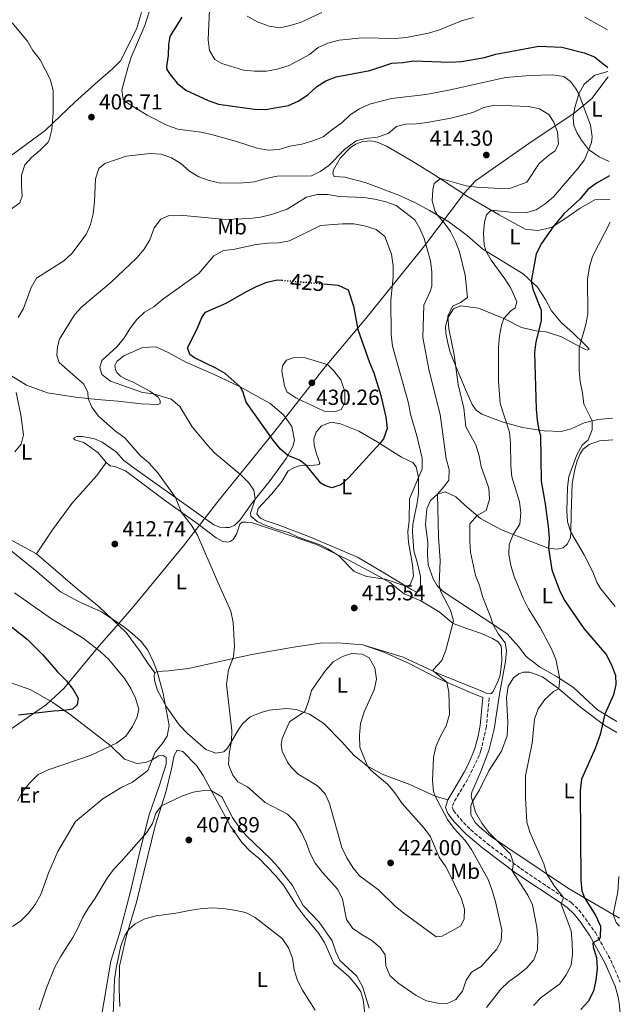
# Model space of a CAD drawing. Units: metres. Extents: x 590514 to 593960, y 4719770 to 4722127.
# Drawn here: x 593678 to 593954, y 4720297 to 4720749 of the extents above; entities that cross this region are included whole.
import ezdxf
from ezdxf.enums import TextEntityAlignment as Align

# ---------------------------------------------------------------- set-up
doc = ezdxf.new("R2010")
doc.units = ezdxf.units.M
doc.header["$MEASUREMENT"] = 0
doc.linetypes.add('DGN Style 3', pattern=[2.435891, 1.739922, -0.695969])
doc.linetypes.add('DGN Style 5', pattern=[1.217945, 0.521977, -0.695969])
for name, color, linetype, lineweight in [('Barranco', 142, 'DGN Style 3', 13), ('Camino', 7, 'DGN Style 3', 0), ('Cota de curva de nivel directora', 7, 'Continuous', 0), ('Cota de punto acotado terreno', 7, 'Continuous', 0), ('Curva de nivel directora', 30, 'Continuous', 30), ('Curva de nivel directora no vista', 30, 'DGN Style 5', 30), ('Curva de nivel intermedia', 30, 'Continuous', 0), ('Etiqueta de uso rústico', 92, 'Continuous', 0), ('Límite de municipio', 7, 'Continuous', 0), ('Línea de cambio de uso (parcela vista)', 92, 'Continuous', 0), ('Margen derecho', 7, 'Continuous', 0), ('Punto acotado terreno (símbolo)', 7, 'Continuous', 0)]:
    doc.layers.add(name, color=color, linetype=linetype, lineweight=lineweight)
doc.styles.add('Style-Arial', font='arial.ttf')

# ---------------------------------------------------------------- blocks, each defined once
blk = doc.blocks.new('5PATER')
at = {"layer": 'Barranco', "linetype": 'Continuous', "lineweight": 0}
h = blk.add_hatch(color=51, dxfattribs=at)
edge = h.paths.add_edge_path()
edge.add_ellipse((0, 0), major_axis=(-0.11, -0.111), ratio=0.999422, start_angle=0, end_angle=360)

msp = doc.modelspace()

# ---------------------------------------------------------------- linework, layer by layer
at = {"layer": 'Camino', "color": 7, "linetype": 'DGN Style 3', "lineweight": 0}
msp.add_polyline3d([(593893.69, 4720437.6, 411.33), (593892.38, 4720424.47, 411.41), (593889.89, 4720413.5, 411.18), (593889.17, 4720411.43, 411.17), (593883.78, 4720400.19, 412.12), (593879.93, 4720393.79, 413.99), (593877.36, 4720389.57, 414.77), (593876.72, 4720387.36, 414.77), (593877.23, 4720385.91, 414.77), (593881.84, 4720380.4, 414.57), (593885.11, 4720377.1, 414.07), (593892.68, 4720370.73, 412.64), (593908.09, 4720359.21, 409.57), (593931.37, 4720343.58, 403.98), (593934.93, 4720340.2, 403.1), (593942.45, 4720329.8, 400.51), (593949.53, 4720317.12, 398.19), (593953.91, 4720306.92, 396.52)], dxfattribs=at)
at = {"layer": 'Curva de nivel directora', "color": 30, "linetype": 'Continuous', "lineweight": 30, "flags": 128}
for points, elevation in [([(593752.48, 4720750.56), (593747, 4720741.74), (593746.32, 4720738.08), (593746.16, 4720732.97), (593745.48, 4720727.98), (593745.55, 4720726.55), (593747.12, 4720724.16), (593750.32, 4720720.32), (593754.32, 4720717.11), (593764.58, 4720712.27), (593769.3, 4720710.6), (593785.8, 4720708.37), (593790.84, 4720708.19), (593801.4, 4720709.93), (593805.97, 4720711.95), (593810.37, 4720714.94), (593814.46, 4720718.68), (593818.68, 4720721.36), (593823.38, 4720723.13), (593838.81, 4720726.13), (593848.93, 4720729.39), (593854.04, 4720729.73), (593858.99, 4720730.47), (593875.61, 4720729.84), (593881.01, 4720730.16), (593891.58, 4720732.12), (593896.76, 4720733.66), (593916.53, 4720737.19), (593927.05, 4720736.86), (593937.38, 4720734.13), (593942.04, 4720732.32), (593948.21, 4720727.41)], 400), ([(593948.89, 4720677.6), (593943.05, 4720674.35), (593939.06, 4720671.34), (593935.29, 4720666.98), (593927.98, 4720660.17), (593923.4, 4720654.67), (593917.76, 4720646.5), (593915.2, 4720641.74), (593912.97, 4720629.2), (593913.8, 4720625.6), (593917.52, 4720615.96), (593917.61, 4720611.05), (593915.03, 4720601.34), (593914.42, 4720596.38), (593915.2, 4720570.45), (593915.69, 4720565.47), (593916.48, 4720560.8), (593917.25, 4720558.2), (593917.48, 4720537.28), (593919.38, 4720526.83), (593920.8, 4720516.41), (593921.19, 4720511.11), (593920.87, 4720506.47), (593922.53, 4720496.49), (593926.17, 4720486.73), (593928.4, 4720482.25), (593937.23, 4720469.49), (593947.46, 4720457.59), (593949.85, 4720452.85), (593951.69, 4720447.9), (593951.86, 4720443.75), (593950.85, 4720438.98), (593946.73, 4720430.23), (593944.67, 4720420.78), (593942.44, 4720414.45), (593936.14, 4720400.3), (593935.48, 4720394.94), (593935.72, 4720353.89), (593936.26, 4720348.9), (593937.41, 4720345.8), (593942.73, 4720337.38), (593944.76, 4720332.68), (593944.63, 4720327.66), (593944.26, 4720326.55), (593941.27, 4720325.08), (593941.48, 4720323.08), (593943.01, 4720318.32), (593943.22, 4720313.28), (593942.74, 4720307.91), (593941.53, 4720302.75), (593939.11, 4720298.07), (593935.71, 4720294.4)], 400), ([(593817.53, 4720628.04), (593824.34, 4720627.46), (593828.83, 4720625.27), (593831.28, 4720617.79), (593833.34, 4720607.05), (593838.66, 4720591.76), (593840.7, 4720587.02), (593843.88, 4720576.73), (593846.2, 4720566.68), (593846.84, 4720561.42), (593845.06, 4720556.79), (593843.44, 4720554.58), (593829.18, 4720539), (593825.51, 4720535.64), (593821.3, 4720534.19), (593818.19, 4720535.22), (593816.37, 4720536.41), (593809.75, 4720544.54), (593806.58, 4720546.92), (593801.14, 4720549.01), (593797.86, 4720552.04), (593794.47, 4720556.12), (593782.03, 4720573.61), (593780.45, 4720578.45), (593779.23, 4720580.65), (593772.32, 4720586.71), (593768.01, 4720589.23), (593758.29, 4720593.95), (593756.09, 4720595.51), (593755.02, 4720598.51), (593759.51, 4720607.25), (593761.57, 4720612.57), (593763.39, 4720614.91), (593772.85, 4720619.14), (593782.15, 4720624.51), (593786.69, 4720626.74), (593791.53, 4720628.73), (593796.42, 4720629.82), (593798.39, 4720629.66)], 425), ([(593672.61, 4720471.48), (593681.46, 4720464.69), (593688.62, 4720457.46), (593695.38, 4720449.61), (593699.42, 4720445.44), (593702.55, 4720441.54), (593704.79, 4720437.46), (593704.36, 4720434.51), (593702.22, 4720432.54), (593698.41, 4720431.82), (593693.42, 4720431.57), (593677.39, 4720429.77)], 425)]:
    msp.add_lwpolyline(points, dxfattribs=dict(at, elevation=elevation))
at = {"layer": 'Curva de nivel directora no vista', "color": 30, "linetype": 'DGN Style 5', "lineweight": 30, "elevation": 425, "flags": 128}
msp.add_lwpolyline([(593798.39, 4720629.66), (593817.53, 4720628.04)], dxfattribs=at)
at = {"layer": 'Curva de nivel intermedia', "color": 30, "linetype": 'Continuous', "lineweight": 0, "flags": 128}
for points, elevation in [([(593765.51, 4720761.25), (593764.54, 4720740.2), (593765.23, 4720735.25), (593767.56, 4720731.16), (593770.78, 4720729.23), (593780.82, 4720726.19), (593785.8, 4720725.75), (593791.29, 4720725.77), (593796.2, 4720726.68), (593801.83, 4720728.3), (593811.06, 4720733.42), (593815.04, 4720736.6), (593819.61, 4720738.63), (593824.75, 4720740.09), (593835.34, 4720741.15), (593850.41, 4720740.75), (593855.67, 4720741.3), (593865.81, 4720743.2), (593870.91, 4720744.71), (593880.95, 4720748.89), (593886.4, 4720750.48)], 395), ([(593738.67, 4720756.9), (593735.42, 4720746.79), (593729.21, 4720732.14), (593727.72, 4720727.32), (593724.94, 4720717.09), (593725.52, 4720712.79), (593727.68, 4720711.1), (593736.54, 4720705.56), (593745.94, 4720700.72), (593750.67, 4720699.11), (593761.13, 4720697.67), (593766.01, 4720696.58), (593777.13, 4720693.63), (593787.02, 4720690.3), (593792.08, 4720689.48), (593797.07, 4720689.77), (593802.08, 4720691.25), (593807.64, 4720692.2), (593812.68, 4720693.73), (593817.33, 4720695.57), (593821.81, 4720699.16), (593825.99, 4720701.99), (593829.82, 4720705.62), (593834.01, 4720708.51), (593838.7, 4720710.64), (593848.72, 4720713.13), (593864.55, 4720715.1), (593875.07, 4720717), (593901.11, 4720722.82), (593912.17, 4720723.79), (593922.78, 4720724.01), (593928.04, 4720723.35), (593931.06, 4720721.07), (593933.34, 4720718.03), (593934.86, 4720715.28), (593940.15, 4720700.88), (593940.96, 4720695.54), (593940.68, 4720693.03), (593937.48, 4720685), (593934.42, 4720681.04), (593923.23, 4720668.07), (593919.35, 4720664.74), (593915.18, 4720661.97), (593910.33, 4720660.63), (593905.06, 4720660.73), (593894.6, 4720661.86), (593892.46, 4720659.74), (593891.48, 4720656.28), (593891.08, 4720651.29), (593891.34, 4720645.89), (593892.08, 4720643.2), (593894.54, 4720638.84), (593900.88, 4720630.29), (593903.62, 4720626), (593906.42, 4720619.66), (593905.68, 4720617.01), (593903.54, 4720615.54), (593900.35, 4720612.05), (593899.37, 4720608.99), (593898.48, 4720604.06), (593897.99, 4720598.84), (593897.95, 4720583.19), (593898.77, 4720573.01), (593902.98, 4720559.81), (593903.41, 4720554.82), (593903.63, 4720544.4), (593904.13, 4720539.31), (593907.56, 4720527.74), (593908.15, 4720522.74), (593907.73, 4720517.48), (593904.72, 4720512.83), (593902.79, 4720508.22), (593902.74, 4720503.51), (593903.59, 4720498.58), (593905.16, 4720493.48), (593909.34, 4720483.57), (593911.78, 4720478.58), (593917.05, 4720470.01), (593922.17, 4720460.58), (593924.26, 4720455.39), (593926.1, 4720446.47), (593925.62, 4720441.88), (593923.22, 4720440.56), (593919.29, 4720436.98), (593916.22, 4720432.6), (593914.54, 4720427.89), (593913.38, 4720416.81), (593910.29, 4720401.8), (593910.39, 4720391.5), (593911.03, 4720380.74), (593912.41, 4720375.93), (593918.73, 4720361.41), (593920.15, 4720356.64), (593923.75, 4720351.06), (593927.87, 4720345.93), (593926.74, 4720342.82), (593931.31, 4720330.54), (593931.87, 4720325.2)], 405), ([(593816.72, 4720752.75), (593807.35, 4720748.32), (593802.44, 4720746.75), (593797.48, 4720745.75), (593792.53, 4720746.42), (593787.46, 4720748.33), (593782.47, 4720751.01)], 390), ([(593937.62, 4720750.6), (593947.98, 4720744.82)], 395), ([(593673.59, 4720661.97), (593678.03, 4720665.21), (593679.06, 4720668.27), (593678.72, 4720672.97), (593678.84, 4720677.98), (593680.34, 4720682.75), (593683.39, 4720686.08), (593687.32, 4720689.41), (593690.86, 4720692.94), (593691.49, 4720694.05), (593692.69, 4720698.92), (593693.34, 4720706.68), (593693.3, 4720716.91), (593691.99, 4720722.02), (593687.34, 4720730.92), (593683.98, 4720735.23), (593681.53, 4720739.59), (593674.48, 4720747.93)], 405), ([(593760.27, 4720677.22), (593765.08, 4720675.49), (593770.24, 4720674.35), (593780.57, 4720674.36), (593785.86, 4720674.83), (593790.98, 4720676.39), (593796.28, 4720677.53), (593812, 4720677.7), (593815.95, 4720679.58), (593820.05, 4720682.43), (593827.24, 4720689.72), (593832.51, 4720693.8), (593836.97, 4720694.8), (593842.37, 4720695.39), (593847.22, 4720697.12), (593851.07, 4720700.32), (593855.2, 4720701.44), (593860.2, 4720701.57), (593865.17, 4720702.12), (593876.11, 4720704.09), (593886.19, 4720706.74), (593891.25, 4720709.11), (593896.14, 4720710.14), (593911.67, 4720709.55), (593916.79, 4720708.39), (593921.1, 4720705.87), (593923.39, 4720702.37), (593925.03, 4720697.65), (593925.52, 4720692.42), (593923.94, 4720689.21), (593920.85, 4720686.98), (593916.67, 4720683.3), (593910.92, 4720674.69), (593903.48, 4720671.96), (593898.38, 4720671.9), (593888, 4720672.38), (593883.05, 4720673.09), (593871.25, 4720676.38), (593868.46, 4720674.16), (593867.83, 4720671.2), (593867.46, 4720666.21), (593868.79, 4720661.27), (593869.85, 4720659.55), (593872.98, 4720656.02), (593875.96, 4720652), (593878.24, 4720647.53), (593880.02, 4720642.7), (593882.62, 4720632), (593883.69, 4720621.79), (593880.5, 4720619.42), (593876.77, 4720617.69), (593874.71, 4720613.07), (593875.16, 4720607.38), (593877.58, 4720595.41), (593879.42, 4720581.72), (593882.01, 4720570.91), (593882.97, 4720562.2), (593887.49, 4720553.92), (593889.08, 4720548.97), (593889.94, 4720544.04), (593893.54, 4720534.03), (593893.75, 4720529.04), (593892.21, 4720523.86), (593888.14, 4720521.45), (593884.78, 4720517.69), (593884.77, 4720509.56), (593885.1, 4720504.57), (593887.38, 4720493.95), (593889.25, 4720489.31), (593890.65, 4720484.29), (593894.38, 4720474.62), (593895.27, 4720471.53), (593897.9, 4720466.89), (593901.08, 4720463.03), (593901.61, 4720459.41), (593901.21, 4720454.42), (593898.35, 4720439.32), (593896.01, 4720423.31), (593893.53, 4720413.53), (593889.79, 4720403.84), (593885.69, 4720394.32), (593885.46, 4720392.49), (593887.35, 4720385.16), (593890.25, 4720380.09), (593893.49, 4720375.7), (593903.5, 4720365.78), (593904.8, 4720361.67), (593904.18, 4720358.11), (593911.42, 4720346.99), (593913.58, 4720342.48), (593915.57, 4720332.31), (593915.96, 4720327.25), (593915.9, 4720321.89), (593914.13, 4720317.21), (593910.8, 4720313.44), (593906.77, 4720310.11), (593902.64, 4720307.27), (593899.08, 4720303.75), (593892.36, 4720295.28)], 410), ([(593677.24, 4720612.5), (593679.69, 4720616.71), (593683.23, 4720626.3), (593685.7, 4720630.66), (593698.26, 4720638.53), (593701.92, 4720641.94), (593708.49, 4720650.67), (593710.56, 4720655.22), (593711.65, 4720660.12), (593712.26, 4720665.63), (593712.72, 4720676.34), (593714.31, 4720681.06), (593717.07, 4720683.33), (593726.94, 4720686.63), (593737.92, 4720687.93), (593742.98, 4720687.62), (593747.66, 4720685.87), (593752.03, 4720683.33), (593755.96, 4720679.75), (593760.27, 4720677.22)], 410), ([(593773.86, 4720406.96), (593774.15, 4720411.94), (593775.27, 4720417.7), (593775.48, 4720422.61), (593773.03, 4720443.77), (593773.93, 4720450.59), (593776.24, 4720456.51), (593776.66, 4720461.5), (593776.03, 4720472.26), (593774.92, 4720477.53), (593768.31, 4720492.2), (593759.72, 4720512.48), (593757.05, 4720516.68), (593752.34, 4720522.95), (593749.61, 4720529.78), (593741.36, 4720541.16), (593737.15, 4720545.84), (593733.34, 4720549.13), (593726.28, 4720557.2), (593721.95, 4720560.28), (593714.14, 4720567.23), (593711.11, 4720571.32), (593709.35, 4720575.3), (593709.28, 4720578.11), (593707.5, 4720581.95), (593696.16, 4720591.83), (593694.99, 4720595.08), (593695.36, 4720599.04), (593696.29, 4720602.55), (593703.17, 4720613.72), (593706.55, 4720617.39), (593719.92, 4720628.81), (593731.78, 4720639.9), (593735.11, 4720643.98), (593737.81, 4720648.19), (593739.79, 4720653.78), (593742.77, 4720657.78), (593746.56, 4720659.43), (593751.62, 4720659.62), (593772.58, 4720657.62), (593783.63, 4720657.99), (593788.58, 4720658.7), (593793.59, 4720659.92), (593800.87, 4720662.27), (593809.74, 4720667.9), (593814.59, 4720669.13), (593819.59, 4720669.04), (593824.73, 4720668.19), (593836.14, 4720667.63), (593841.09, 4720666.95), (593846.16, 4720665.75), (593850.86, 4720664.03), (593859.54, 4720657.48), (593861.88, 4720653.39), (593863.82, 4720648.79), (593865.4, 4720643.45), (593866.69, 4720638.61), (593867.37, 4720633.4), (593867.32, 4720626.99), (593866.59, 4720624.44), (593863.63, 4720618.26), (593863.23, 4720603.34), (593866.04, 4720588.05), (593871.22, 4720567.96), (593873.9, 4720547.62), (593875.33, 4720542.68), (593875.07, 4720537.67), (593872.89, 4720534.65), (593869.87, 4720531.34), (593870.36, 4720511.68), (593871.09, 4720500.86), (593870.76, 4720489.62), (593871.49, 4720486.34), (593875.91, 4720477.96), (593877.22, 4720473.05), (593873.73, 4720459.55), (593871.97, 4720454.85), (593867.89, 4720450.57), (593868.02, 4720449.91), (593874.17, 4720444.85), (593875.2, 4720440.35), (593875.38, 4720429.99), (593873.88, 4720424.87), (593871.09, 4720419.69), (593869.13, 4720415.09), (593868.09, 4720410.17), (593867.63, 4720399.64), (593868.12, 4720394.65), (593868.85, 4720392.51), (593874.58, 4720381.69), (593877.52, 4720377.64), (593882.66, 4720372.03), (593885.5, 4720367.91), (593893.16, 4720354.18), (593894.91, 4720349.5), (593896.51, 4720343.94), (593899.53, 4720330.99), (593899.24, 4720326), (593896.99, 4720322.01), (593889.99, 4720314.2), (593885.6, 4720311.51)], 415), ([(593855.33, 4720489.05), (593845.82, 4720492.23), (593837.39, 4720493.51), (593832.71, 4720495.24), (593831.47, 4720495.97), (593824.39, 4720503.05), (593819.61, 4720506.24), (593815.96, 4720508.04), (593805.92, 4720511.57), (593801.4, 4720513.7), (593795.78, 4720515.21), (593790.71, 4720517.07), (593787.09, 4720518.8), (593784.12, 4720521.13), (593784.01, 4720522.53), (593786.12, 4720528.97), (593785.53, 4720533.07), (593783.26, 4720536.51), (593779.73, 4720540.09), (593767.49, 4720550.32), (593764.11, 4720554.01), (593757.24, 4720562.31), (593751.56, 4720571.64), (593747.48, 4720575.01), (593739.42, 4720577.44), (593734.45, 4720578), (593724.83, 4720581.4), (593719.65, 4720583.3), (593715.71, 4720586.35), (593714.8, 4720589.48), (593715.77, 4720592.79), (593722.64, 4720599), (593725.88, 4720602.8), (593728.5, 4720607.24), (593731.67, 4720611.43), (593735.26, 4720614.95), (593739.6, 4720617.42), (593743.53, 4720620.86), (593760.3, 4720632.75), (593767.22, 4720640.81), (593771.56, 4720643.29), (593776.11, 4720643.78), (593786.56, 4720646.06), (593791.92, 4720646.64), (593797.02, 4720646.78), (593801.92, 4720647.77), (593816.19, 4720654.83), (593826.25, 4720655.65), (593831.41, 4720655.54), (593836.34, 4720654.74), (593841.79, 4720652.91), (593845.68, 4720649.76), (593848.86, 4720641.57), (593849.57, 4720636.33), (593849.57, 4720631.14), (593848.48, 4720620.53), (593848.63, 4720604.74), (593849.29, 4720599.38), (593856.53, 4720573.2), (593857.57, 4720568.1), (593860.5, 4720558.1), (593862.82, 4720547.9), (593862.95, 4720542.89), (593857.08, 4720529.19), (593856.85, 4720518.97), (593856.33, 4720514.06), (593856.54, 4720509.06), (593858.49, 4720498.75), (593858.88, 4720493.65), (593857.31, 4720489.68), (593855.33, 4720489.05)], 420), ([(593949.18, 4720656.4), (593941.08, 4720640.57), (593939.79, 4720635.74), (593938.91, 4720630.16), (593938.96, 4720614.27), (593938.14, 4720609.34), (593935.07, 4720598.62), (593935.08, 4720588.41), (593935.52, 4720583.12), (593936.57, 4720577.95), (593937.16, 4720572.7), (593940.94, 4720564.97), (593940.97, 4720560.92), (593939.2, 4720556.35), (593936.45, 4720553.77), (593933.95, 4720549.43), (593930.33, 4720539.46), (593929.68, 4720534.34), (593929.3, 4720523.62), (593929.71, 4720518.62), (593931.24, 4720513.9), (593937.27, 4720503.43), (593941.23, 4720495.6), (593943.12, 4720490.92), (593944.79, 4720488.01), (593951.57, 4720479.72)], 395), ([(593823.12, 4720569.35), (593817.91, 4720569.41), (593804.81, 4720575.62), (593800.65, 4720578.41), (593799.7, 4720581.1), (593798.45, 4720587.85), (593798.74, 4720590.3), (593800.47, 4720592.92), (593803.62, 4720594.04), (593808.62, 4720594.09), (593818.28, 4720591.29), (593819.67, 4720590.55), (593822.29, 4720588.02), (593825.57, 4720583.94), (593827.31, 4720578.54), (593827.35, 4720573.28), (593825.67, 4720570.27), (593823.12, 4720569.35)], 430), ([(593675.79, 4720550.77), (593678.62, 4720554.25), (593679.74, 4720558.51), (593678.52, 4720567.72), (593676.34, 4720578.12)], 410), ([(593672.37, 4720506.56), (593685.04, 4720496.41), (593696.68, 4720486.48), (593705.59, 4720481.66), (593715.48, 4720477.2), (593725.53, 4720470.56), (593729.46, 4720467.48), (593733.79, 4720463.61), (593736.79, 4720459.61), (593739.51, 4720454.1), (593741.05, 4720449.74), (593743.83, 4720439.74), (593746.6, 4720424.95), (593745.78, 4720420.09), (593743.46, 4720416.51), (593740.13, 4720412.77), (593736.87, 4720404.31), (593729.75, 4720398.83), (593724.96, 4720396.65), (593716.22, 4720391.22), (593703.59, 4720380.77), (593695.52, 4720367.09), (593691.37, 4720357.51), (593687.65, 4720347.31), (593685.13, 4720342.73), (593682.01, 4720338.71), (593678.45, 4720335.19), (593674.65, 4720332.59)], 415), ([(593675.57, 4720485.87), (593692.54, 4720474.04), (593707.06, 4720465.16), (593714.96, 4720458.97), (593718.89, 4720455.25), (593726.28, 4720446.42), (593728.96, 4720442.03), (593731.2, 4720437.54), (593732.68, 4720432.45), (593731.86, 4720428.99)], 420), ([(593830.35, 4720458.09), (593826.28, 4720456.65), (593821.93, 4720454.19), (593818.52, 4720450.28), (593811.97, 4720440.98), (593810.65, 4720435.96), (593808.96, 4720431.35), (593801.94, 4720426.57), (593798.59, 4720418.99), (593798.06, 4720416.23), (593798.59, 4720413.08), (593800.97, 4720408.14), (593802.74, 4720405.8), (593805.98, 4720402.58), (593814.83, 4720397.23), (593818.31, 4720393.6), (593820.25, 4720389.16), (593825.9, 4720368.92), (593828.19, 4720364.08), (593831.02, 4720359.74), (593834.1, 4720355.8), (593842.82, 4720349.35), (593850.53, 4720341.9), (593854.47, 4720338.71), (593869.36, 4720327.82), (593872.06, 4720328.04), (593880.69, 4720332.91), (593882.17, 4720336.02), (593882.29, 4720340.53), (593880.89, 4720345.33), (593876.27, 4720355.26), (593873.68, 4720360), (593870.75, 4720364.43), (593866.68, 4720373.72), (593863.76, 4720377.78), (593853.73, 4720389.16), (593850.31, 4720394.03), (593847.06, 4720397.84), (593839.25, 4720404.39), (593837.75, 4720406.31), (593834.25, 4720415.07), (593834.06, 4720420.3), (593834.61, 4720425.82), (593836.27, 4720431.29), (593840.86, 4720441.38), (593841.82, 4720446.29), (593841.09, 4720451.5), (593838.55, 4720456.04), (593835.33, 4720457.72), (593830.35, 4720458.09)], 420), ([(593731.86, 4720428.99), (593729.75, 4720424.45), (593726.66, 4720420.11), (593722.36, 4720416.79), (593710.78, 4720411.27), (593691, 4720404.62), (593686.51, 4720402.42), (593682.63, 4720398.6), (593679.43, 4720394.76), (593677.01, 4720390.12)], 420), ([(593885.6, 4720311.51), (593883.17, 4720307.89), (593881.45, 4720302.82), (593878.38, 4720299.04), (593874.38, 4720297.16), (593870.08, 4720297.23), (593864.91, 4720298.35), (593860.09, 4720300.76), (593851.63, 4720306.61), (593847.98, 4720310.02), (593846.17, 4720314.49), (593845.82, 4720319.48), (593843.61, 4720322.83), (593839.78, 4720326.06), (593835.25, 4720328.68), (593830.92, 4720331.75), (593828.14, 4720335.79), (593826.22, 4720345.09), (593824.09, 4720349.62), (593817.04, 4720357.3), (593813.64, 4720361.67), (593811.4, 4720366.14), (593809.51, 4720371.21), (593807.4, 4720375.74), (593804.59, 4720380.74), (593801, 4720384.24), (593790.7, 4720389.5), (593782.64, 4720396.81), (593778.18, 4720399.06), (593775.84, 4720402.16), (593773.86, 4720406.96)], 415), ([(593838.48, 4720294.95), (593835.51, 4720305), (593832.93, 4720309.65), (593825, 4720316.98), (593823.27, 4720320.83), (593821.49, 4720325.92), (593815.61, 4720334.59), (593808.25, 4720342.2), (593803.33, 4720351.43), (593796.71, 4720359.8), (593793.35, 4720363.5), (593782.13, 4720374.21), (593778.6, 4720378.34), (593775.71, 4720382.68), (593770.79, 4720392.21), (593766.06, 4720394.95), (593762.61, 4720395.02), (593757.66, 4720394.33), (593752.74, 4720392.63), (593743.09, 4720387.98), (593740.56, 4720384.65), (593738.92, 4720379.93), (593736.17, 4720375.55), (593724.64, 4720362.5), (593721.01, 4720358.82), (593718.12, 4720354.75), (593712.69, 4720345.65), (593709.52, 4720341.12), (593706.98, 4720336.81), (593704.73, 4720331.82), (593702.32, 4720327.44), (593696.66, 4720318.63), (593694.14, 4720313.82), (593690.21, 4720304.43), (593686.97, 4720294.24)], 410), ([(593953.25, 4720355.53), (593952.85, 4720348.47), (593950.71, 4720338.07), (593951.99, 4720334.32), (593953.56, 4720332.71)], 395), ([(593813.65, 4720294.12), (593807.86, 4720303.29), (593805.65, 4720307.77), (593804.1, 4720312.59), (593803.3, 4720317.93), (593801.52, 4720322.67), (593798.53, 4720327.06), (593786.09, 4720336.73), (593781.63, 4720338.98), (593776.7, 4720340.13), (593771.24, 4720340.88), (593766.24, 4720341.11), (593760.95, 4720340.61), (593755.78, 4720339.92), (593750.73, 4720338.78), (593740.62, 4720337.51), (593735.42, 4720336.12), (593730.97, 4720333.84), (593727.92, 4720331.06), (593726.29, 4720328.34), (593724.48, 4720323.68), (593722.24, 4720313.45), (593721.58, 4720308.18), (593720.95, 4720292.06)], 405), ([(593931.87, 4720325.2), (593931.96, 4720319.87), (593931.34, 4720314.81), (593929.02, 4720310.38), (593926.07, 4720306.13), (593917.58, 4720299.94), (593914.05, 4720296.16)], 405)]:
    msp.add_lwpolyline(points, dxfattribs=dict(at, elevation=elevation))
at = {"layer": 'Límite de municipio', "color": 7, "linetype": 'Continuous', "lineweight": 0}
msp.add_polyline3d([(593948.27, 4720723.14, 400.9), (593940.86, 4720713.23, 403.78), (593932.7, 4720706.5, 406.25), (593911.93, 4720692.47, 410.55), (593887.4, 4720675.32, 410.8), (593882.27, 4720669.91, 407.89), (593863.94, 4720645.49, 415.25), (593836.97, 4720612.05, 423.71), (593818.35, 4720589.91, 430.03), (593795.14, 4720560.21, 425.64), (593783.55, 4720545.86, 421.58), (593769.67, 4720528.69, 417.4), (593753.2, 4720507.6, 414.51), (593746.78, 4720499.8, 413.96), (593730.35, 4720479.81, 414.61), (593723.44, 4720471.91, 415), (593714.47, 4720461.65, 419.4), (593698.23, 4720441.97, 425.19), (593690.21, 4720434.61, 425.55), (593658, 4720412.39, 423.96)], dxfattribs=at)
at = {"layer": 'Línea de cambio de uso (parcela vista)', "color": 92, "linetype": 'Continuous', "lineweight": 0}
for points in [[(593733.89, 4720752.77, 406.99), (593731.59, 4720745.14, 406.99), (593724.28, 4720730.52, 407.54), (593720.41, 4720726.68, 407.54), (593715.23, 4720722.24, 407.46), (593703.44, 4720711.74, 406.36), (593689.61, 4720698.52, 404.56), (593675.71, 4720688.21, 402.69), (593661.11, 4720678.29, 401.82), (593648.16, 4720669.28, 401.82), (593643.07, 4720667.34, 401.75), (593637.86, 4720666.96, 401.75)], [(593948.8, 4720684.18, 400.83), (593944.13, 4720686.35, 403.42), (593939.35, 4720689.72, 405.14), (593936.01, 4720694.1, 405.92), (593933.98, 4720697.59, 406.39), (593932.56, 4720700.84, 406.39), (593932.33, 4720704.69, 406.39), (593932.8, 4720708.4, 406.15), (593934.86, 4720715.28, 405.22), (593937.28, 4720719.85, 403.89), (593942.21, 4720723.99, 402.56), (593948.24, 4720725.61, 401.09)], [(593950.4, 4720566.24, 391.87), (593943.54, 4720565.64, 393.82), (593937.29, 4720564.04, 396.25), (593931.4, 4720561.35, 397.58), (593926.71, 4720560.11, 398.67), (593918.94, 4720560.41, 399.53), (593909.02, 4720561.99, 402.27), (593900.09, 4720564.38, 405.71), (593890.35, 4720568.11, 408.3), (593887.73, 4720569.9, 408.69), (593885.81, 4720572.49, 409.16), (593882.85, 4720579.43, 409.23), (593878.17, 4720590.46, 409.94), (593875.72, 4720596.55, 409.94), (593874.64, 4720600.65, 409.94), (593873.81, 4720605.25, 410.56), (593873.63, 4720608.45, 410.56), (593874.71, 4720612.37, 410.17), (593877.23, 4720616.54, 409.63), (593880.68, 4720617.87, 409.16), (593888.7, 4720616.82, 407.43), (593900.35, 4720612.05, 405.24), (593908.59, 4720607.9, 402.27), (593915.26, 4720606.4, 398.91), (593919.92, 4720605.88, 398.36), (593926.95, 4720603.57, 396.4), (593932.28, 4720600.71, 394.6), (593937.3, 4720598.09, 393.82), (593938.81, 4720597.45, 393.82), (593939.66, 4720597.76, 393.82), (593939, 4720598.8, 393.82), (593937.39, 4720600.24, 394.76), (593932.04, 4720605.41, 396.09), (593926.85, 4720610.03, 396.56), (593922.35, 4720615.66, 397.19), (593919.56, 4720620.8, 398.2), (593915.92, 4720626.43, 399.14), (593909.31, 4720632.64, 401.33), (593890.81, 4720643.98, 405.48), (593883.55, 4720650.19, 406.5), (593875.09, 4720656.43, 408.37), (593866.19, 4720661.73, 411.19), (593859.76, 4720665.19, 412.68), (593852.17, 4720668.79, 413.3), (593836.71, 4720674.64, 413.07), (593827.33, 4720677.02, 412.29), (593822.47, 4720677.39, 412.21), (593821.76, 4720678.69, 411.89), (593822.15, 4720680.39, 411.89), (593825.26, 4720685.72, 411.11), (593829.79, 4720690.51, 410.64), (593832.23, 4720692.23, 410.56), (593835.67, 4720693.51, 410.56), (593839.33, 4720693.73, 410.88), (593842.13, 4720693.15, 411.11), (593846.55, 4720691.28, 411.27), (593857.77, 4720684.7, 411.66), (593868.28, 4720678.32, 410.49), (593883.32, 4720668.51, 407.2), (593898.26, 4720659.7, 403.91), (593910.27, 4720653.18, 401.96), (593916.03, 4720652.47, 401.25), (593922.23, 4720653.92, 400), (593927.96, 4720657.61, 399.92), (593935.44, 4720662.72, 398.91), (593942.17, 4720666.68, 398.36), (593949.04, 4720666.77, 396.58)], [(593717.69, 4720545.81, 412.15), (593714.05, 4720550.34, 411.84), (593708.91, 4720554.06, 411.68), (593707.21, 4720555, 411.68), (593703.34, 4720556.28, 411.21), (593702.63, 4720557.02, 411.44), (593704.23, 4720557.78, 412.54), (593706.89, 4720557.75, 413.09), (593712.35, 4720556.79, 413.09), (593715.87, 4720555.21, 413.4), (593722.21, 4720550.75, 413.71), (593725.84, 4720546.82, 413.71), (593731.08, 4720543, 413.71), (593767.21, 4720517.22, 415.75), (593769.97, 4720516.09, 415.75), (593772.58, 4720515.96, 415.83), (593774.43, 4720515.97, 416.22), (593776.78, 4720517.04, 416.76), (593779.31, 4720519.51, 417.47), (593784.47, 4720526.91, 419.58), (593793.01, 4720537.59, 421.93), (593800.39, 4720547.7, 424.35), (593803.51, 4720553.18, 426.62), (593804.24, 4720556.09, 426.54), (593803.04, 4720562.39, 426.86), (593799.2, 4720567.78, 427.56), (593793.05, 4720573.04, 426.54), (593779.23, 4720580.65, 425.06), (593767.37, 4720586.28, 423.65), (593754.31, 4720592.04, 422.63), (593746.12, 4720596.39, 422.32), (593740.49, 4720599, 422.24), (593734.38, 4720598.71, 422.71), (593725.8, 4720594.84, 422.01), (593722.56, 4720592.27, 421.77), (593721.72, 4720590.46, 421.85), (593721.94, 4720588.66, 421.77), (593722.6, 4720587.31, 421.77), (593724.31, 4720585.62, 421.85), (593726.68, 4720584.18, 422.16), (593730.34, 4720582.71, 421.77), (593737.73, 4720578.7, 420.52), (593741.56, 4720575.83, 419.58), (593742.47, 4720574.18, 419.11), (593742.48, 4720572.93, 418.64), (593741.63, 4720572.47, 418.56), (593733.72, 4720572.82, 417.62), (593723.14, 4720574.09, 416.61), (593713.52, 4720574.83, 415.51), (593703.65, 4720575.96, 413.79), (593690.77, 4720577.87, 411.84), (593681.03, 4720581.35, 410.74), (593671.97, 4720587.1, 410.04)], [(593860.34, 4720486.3, 419.47), (593857.92, 4720487.48, 419.7), (593844.8, 4720495.4, 421.74), (593833.23, 4720502.33, 422.6), (593811.58, 4720511.59, 420.8), (593796.67, 4720517.24, 420.09), (593790.8, 4720519.15, 420.09), (593788.54, 4720520.29, 420.09), (593786.97, 4720522.13, 420.09), (593787.56, 4720524.64, 420.8), (593793.77, 4720531.49, 421.97), (593798.33, 4720537.08, 423.07), (593801.25, 4720542.06, 424.24), (593804.2, 4720543.58, 424.24), (593806.39, 4720544.35, 424.24), (593808.04, 4720544.51, 424.24), (593813.1, 4720544.6, 425.73), (593814.8, 4720544.76, 426.27), (593815.45, 4720544.96, 426.66), (593815.8, 4720545.57, 426.82), (593814.32, 4720549.91, 426.9), (593813.19, 4720553.81, 427.52), (593813.12, 4720556.61, 427.52), (593814.24, 4720559.83, 427.52), (593816.63, 4720562.65, 427.52), (593821.07, 4720564.48, 428.07), (593825.28, 4720563.61, 428.23), (593833.77, 4720560.27, 426.59), (593842.27, 4720555.32, 424.86), (593853.43, 4720548.24, 422.67), (593858.66, 4720545.82, 421.34), (593860.18, 4720543.88, 421.42), (593861.26, 4720538.98, 419.86), (593861.17, 4720531.47, 418.84), (593860.45, 4720526.36, 418.84), (593859.58, 4720522.14, 419.86), (593858.61, 4720517.33, 419.62), (593858.39, 4720513.92, 419.39), (593859.05, 4720505.27, 420.01), (593860.69, 4720499.37, 419.62), (593862.04, 4720493.47, 419.62), (593862.13, 4720488.01, 419.54), (593861.73, 4720486.81, 419.47), (593860.34, 4720486.3, 419.47)], [(593952.29, 4720426.83, 398.67), (593943.49, 4720432.22, 401.17), (593937.49, 4720437.74, 403.05), (593932.4, 4720442.36, 403.52), (593924.9, 4720447.26, 405.01), (593916.86, 4720451.91, 406.57), (593910.61, 4720456.62, 407.28), (593907.18, 4720461.31, 407.9), (593901.98, 4720467.03, 409), (593897.65, 4720469.95, 409.47), (593872.54, 4720486.6, 414.55), (593869.77, 4720489.23, 415.34), (593868, 4720492.42, 415.34), (593865.65, 4720498.76, 415.34), (593865.26, 4720503.82, 415.34), (593865.47, 4720509.08, 415.34), (593864.42, 4720517.18, 415.34), (593865.01, 4720524.55, 415.34), (593866.74, 4720528.47, 415.34), (593869.87, 4720531.34, 415.1), (593873.47, 4720532.42, 413.77), (593878.34, 4720530.1, 412.13), (593882.53, 4720526.28, 410.8), (593889.63, 4720520.17, 409.31), (593899.38, 4720514.98, 406.1), (593913.24, 4720509.42, 402.58), (593920.87, 4720506.47, 400.08), (593925.13, 4720505.95, 398.44), (593927.68, 4720506.62, 397.73), (593929.72, 4720508.54, 396.95), (593931, 4720511.4, 395.93), (593931.24, 4720513.9, 395.15), (593931.38, 4720522.07, 394.6), (593931.83, 4720536.14, 394.6), (593932.98, 4720542.71, 394.6), (593934.06, 4720546.67, 394.6), (593935.44, 4720549.84, 394.6), (593936.87, 4720552.05, 394.29), (593939.61, 4720554.07, 394.05), (593944.31, 4720555.86, 393.04), (593950.53, 4720556.26, 392.12)], [(593640.92, 4720553.23, 410.11), (593640.19, 4720550.02, 410.35), (593640.32, 4720546.81, 410.58), (593640.88, 4720544.81, 410.58), (593643.41, 4720541.13, 410.9), (593647.45, 4720536.2, 411.21), (593656.13, 4720526.8, 412.07), (593671.21, 4720511.68, 412.38), (593685.69, 4720503.92, 412.46)], [(593685.69, 4720503.92, 412.46), (593693.07, 4720514.94, 412.07), (593701.99, 4720527.07, 411.99), (593713.47, 4720539.87, 411.99), (593717.69, 4720545.81, 412.15)], [(593835.61, 4720461.98, 419.35), (593854.17, 4720456.3, 417.39), (593870.3, 4720448.86, 414.65), (593886.22, 4720442.36, 412.07), (593890.44, 4720440.74, 411.84), (593891.84, 4720440, 411.44), (593893.7, 4720439.51, 411.13), (593894.55, 4720439.72, 411.13), (593895.45, 4720440.57, 411.13), (593897.81, 4720445.55, 411.13), (593898.7, 4720448.16, 411.05), (593899.45, 4720454.47, 411.05), (593899.36, 4720460.03, 411.37), (593899.2, 4720461.48, 411.37), (593897.74, 4720463.37, 412.07), (593895.12, 4720465.01, 412.15), (593890.15, 4720467.22, 412.38), (593882.97, 4720469.68, 413.32), (593877.1, 4720471.89, 414.65), (593870.65, 4720477.25, 416.61), (593862.2, 4720482.2, 418.09), (593854.57, 4720485.45, 419.03), (593848.07, 4720490.66, 419.82), (593840.03, 4720495.11, 420.44), (593829.12, 4720500.89, 419.97), (593814.4, 4720508.1, 419.35), (593796.83, 4720514.18, 418.88), (593784.43, 4720518.25, 417.86), (593781.93, 4720518.48, 417.86), (593780.12, 4720518.37, 417.39), (593779.13, 4720517.51, 417.08), (593777.51, 4720512.99, 416.84), (593776.02, 4720510.48, 415.98), (593774.63, 4720509.62, 415.98), (593773.33, 4720509.31, 415.83), (593770.97, 4720509.74, 415.83), (593768.16, 4720511.17, 415.83), (593760, 4720517.47, 415.59), (593744.35, 4720528.68, 414.26), (593726.58, 4720542.02, 413.48), (593721.65, 4720543.99, 413.01), (593719.5, 4720544.32, 412.62), (593717.69, 4720545.81, 412.15)], [(593685.69, 4720503.92, 412.46), (593704.38, 4720487.78, 414.49), (593714.5, 4720479.49, 414.89), (593726.85, 4720467.76, 415.35), (593733.33, 4720459.05, 415.51), (593736.72, 4720453.71, 415.51), (593740.11, 4720449.23, 415.28)], [(593740.11, 4720449.23, 415.28), (593741.05, 4720449.74, 414.97), (593746.31, 4720450.03, 414.26), (593755.52, 4720451.14, 413.24), (593768.61, 4720454.14, 414.03), (593784.66, 4720457.61, 415.59), (593803.82, 4720461, 417.63), (593815.97, 4720462.79, 418.72), (593824.08, 4720463, 419.42), (593835.61, 4720461.98, 419.35)], [(593835.61, 4720461.98, 419.35), (593845.19, 4720458.69, 419.35), (593856.9, 4720453.47, 417.94), (593870.27, 4720446.5, 415.43), (593885.13, 4720440.2, 413.09), (593890.76, 4720437.89, 411.33)], [(593666.51, 4720447.15, 427.64), (593683.08, 4720441.31, 426.78), (593693.23, 4720435.53, 425.68), (593701.69, 4720429.48, 424.67), (593719.97, 4720415.49, 419.89), (593726.12, 4720409.42, 416.53), (593731.79, 4720407.56, 415.43), (593735.79, 4720407.99, 415.43), (593738.54, 4720409.06, 414.89), (593741.73, 4720410.99, 414.89), (593743.83, 4720411.2, 414.1), (593745.19, 4720410.31, 414.1), (593745.31, 4720407.21, 413.95), (593742.13, 4720397.57, 412.62), (593737.52, 4720383.87, 411.44), (593733.18, 4720366.96, 409.49), (593728.81, 4720348.6, 407.85), (593723.78, 4720329.34, 406.98), (593719.77, 4720316.69, 406.98), (593714.87, 4720287.71, 407.14)], [(593874.64, 4720390.76, 414.77), (593868.85, 4720392.51, 414.89), (593857.14, 4720397.79, 417.39), (593844.54, 4720402.6, 419.03), (593837.75, 4720406.31, 420.21), (593831.56, 4720411.18, 420.83), (593825.81, 4720417.59, 420.68), (593817.64, 4720425.8, 420.6), (593811.05, 4720430.11, 420.13), (593804.97, 4720432.37, 419.19), (593800.51, 4720432.74, 418.64), (593792.56, 4720431.98, 417.63), (593788.86, 4720431, 417.08), (593783.86, 4720428.91, 416.61), (593780.28, 4720425.68, 415.9), (593778.3, 4720422.86, 415.51), (593773.4, 4720414.52, 414.26), (593771.81, 4720412.8, 414.26), (593768.11, 4720412.18, 414.1), (593763.54, 4720413.95, 413.79), (593754.88, 4720421.45, 413.48), (593751.29, 4720425.23, 413.4), (593745.43, 4720433.55, 414.73), (593741.32, 4720441.08, 415.43), (593740.45, 4720443.63, 415.43), (593739.93, 4720445.72, 415.43), (593739.76, 4720448.03, 415.43), (593740.11, 4720449.23, 415.28)], [(593953.51, 4720336.42, 393.76), (593944.06, 4720341.96, 397.9), (593930.18, 4720349.98, 402.21), (593917.96, 4720358.1, 405.49), (593901.8, 4720368.95, 408.23), (593894.31, 4720374.01, 410.74), (593889.22, 4720378.33, 410.74), (593887.3, 4720380.42, 410.74), (593885.27, 4720383.86, 410.74), (593885.29, 4720388.01, 410.58), (593885.98, 4720389.97, 409.95), (593889.2, 4720395.4, 409.17), (593893.44, 4720404.05, 408.15), (593899.29, 4720413.15, 406.67), (593901.94, 4720420.13, 406.67), (593902.25, 4720426.39, 406.67), (593901.66, 4720437.9, 407.06), (593902.33, 4720442.92, 407.06), (593904.85, 4720446.89, 407.06), (593907.34, 4720448.76, 406.9), (593909.44, 4720449.48, 406.9), (593912.4, 4720449.45, 406.82), (593918.17, 4720447.39, 405.65), (593925.62, 4720441.88, 404.87), (593935.55, 4720433.39, 402.44), (593946.87, 4720424.91, 399.86), (593952.36, 4720421.69, 398.81)], [(593723.92, 4720295.84, 403.07), (593723.62, 4720304, 403.86), (593723.74, 4720314.32, 404.64), (593726.95, 4720327.76, 405.34), (593731.64, 4720343.77, 405.73), (593740.21, 4720378.78, 408.94), (593745.05, 4720394.24, 410.74), (593747.68, 4720405.07, 411.84), (593748.89, 4720411.19, 412.07), (593750.37, 4720413.65, 412.07), (593752.88, 4720413.07, 412.07), (593759.14, 4720406.55, 411.52), (593762.27, 4720402.02, 411.37), (593774.81, 4720378.62, 408.78), (593780.17, 4720370.95, 408.78), (593783.85, 4720367.22, 408.71), (593788.03, 4720363.85, 408.55), (593795.45, 4720355.99, 408.39), (593799.09, 4720351.51, 408.24), (593805.27, 4720341.89, 408.08), (593808.45, 4720337.6, 408.08), (593815.32, 4720329.49, 408.08), (593818, 4720325.15, 408.08), (593822.33, 4720315.47, 408.47), (593829.23, 4720309.56, 408.55), (593832.77, 4720305.43, 409.02), (593834.69, 4720302.44, 409.1), (593835.77, 4720298.79, 409.1), (593836.83, 4720290.13, 408.31)]]:
    msp.add_polyline3d(points, dxfattribs=at)
at = {"layer": 'Margen derecho', "color": 7, "linetype": 'Continuous', "lineweight": 0}
msp.add_polyline3d([(593890.76, 4720437.89, 411.33), (593889.47, 4720424.95, 411.41), (593888.61, 4720420.03, 411.34), (593887.06, 4720414.31, 411.18), (593884.43, 4720407.94, 411.34), (593882.24, 4720403.48, 411.81), (593877.41, 4720395.31, 413.99), (593874.64, 4720390.76, 414.77), (593873.63, 4720387.27, 414.77), (593874.63, 4720384.43, 414.77), (593877.76, 4720380.45, 414.69), (593883.11, 4720374.93, 414.07), (593890.68, 4720368.55, 412.68), (593906.39, 4720356.8, 409.57), (593926.77, 4720343.22, 404.65), (593929.52, 4720341.28, 403.98), (593932.7, 4720338.25, 403.1), (593935.76, 4720334.42, 402.07), (593939.96, 4720328.22, 400.51), (593946.88, 4720315.82, 398.19), (593951.49, 4720305.09, 396.39), (593952.82, 4720300.64, 395.75), (593953.41, 4720297.47, 395.37), (593953.91, 4720292.74, 394.98)], dxfattribs=at)

# ---------------------------------------------------------------- block references
at = {"layer": 'Punto acotado terreno (símbolo)', "color": 7, "linetype": 'Continuous', "lineweight": 0, "xscale": 10, "yscale": 10, "zscale": 10}
for p in [(593710.93, 4720704.65, 406.71), (593892.37, 4720687.21, 414.3), (593812.2, 4720582.49, 430.26), (593721.66, 4720508.38, 412.74), (593831.68, 4720478.97, 419.54), (593755.67, 4720372.33, 407.89), (593848.39, 4720361.77, 424)]:
    msp.add_blockref('5PATER', p, dxfattribs=at)

# ---------------------------------------------------------------- texts
at = {"layer": 'Cota de curva de nivel directora', "color": 7, "linetype": 'Continuous', "lineweight": 0, "style": 'Style-Arial'}
msp.add_text('425', height=7, rotation=355.1637, dxfattribs=at).set_placement((593810.11, 4720628.67, 425), align=Align.MIDDLE_CENTER)
at = {"layer": 'Cota de punto acotado terreno', "color": 7, "linetype": 'Continuous', "lineweight": 0, "style": 'Style-Arial'}
for s, p in [('406.71', (593714.43, 4720708.15, 406.71)), ('414.30', (593866.34, 4720691.47, 414.3)), ('430.26', (593814.19, 4720572.35, 430.26)), ('412.74', (593725.16, 4720511.88, 412.74)), ('419.54', (593835.18, 4720482.47, 419.54)), ('407.89', (593759.17, 4720375.83, 407.89)), ('424.00', (593851.89, 4720365.27, 424))]:
    msp.add_text(s, height=7, dxfattribs=at).set_placement(p)
at = {"layer": 'Etiqueta de uso rústico', "color": 92, "linetype": 'Continuous', "lineweight": 0, "style": 'Style-Arial'}
for s, p in [('L', (593943.22, 4720708.37, 403.87)), ('Mb', (593775.51, 4720654.23, 416.23)), ('L', (593905.46, 4720649.71, 402.82)), ('L', (593681.13, 4720550.69, 410.18)), ('L', (593828.21, 4720534.76, 424.75)), ('L', (593752.21, 4720491.01, 414.57)), ('L', (593920.32, 4720484.66, 402.19)), ('L', (593826.16, 4720443.51, 420)), ('Er', (593682.31, 4720393.03, 419.89)), ('L', (593930.38, 4720394.92, 401.25)), ('Mb', (593882.65, 4720357.96, 418.03)), ('L', (593789.42, 4720308.2, 402.79))]:
    msp.add_text(s, height=7, dxfattribs=at).set_placement(p, align=Align.MIDDLE_CENTER)

doc.saveas('drawing.dxf')
